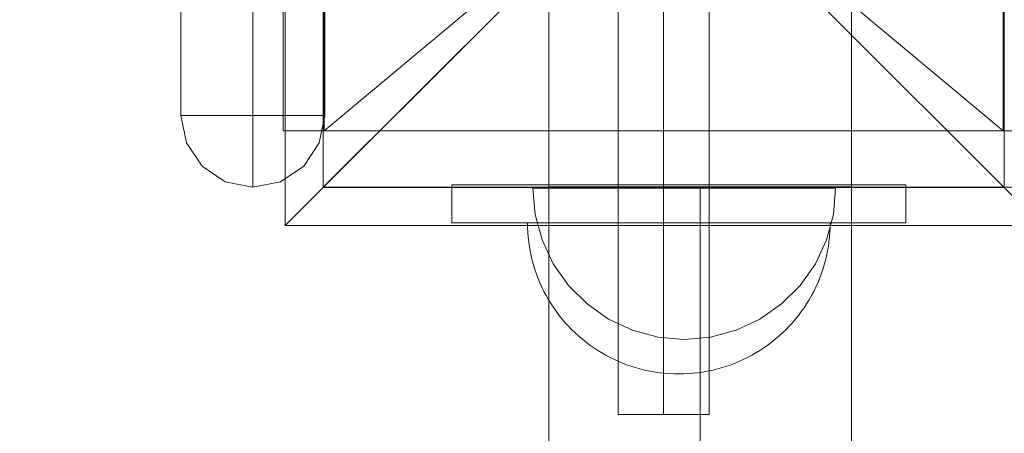
# Model space of a CAD drawing. Units: millimetres. Extents: x -14560 to -6068, y -202 to 6429.
# Drawn here: x -12830 to -12700, y 2929 to 2984 of the extents above; entities that cross this region are included whole.
import ezdxf

# ---------------------------------------------------------------- set-up
doc = ezdxf.new("R2010")
doc.units = ezdxf.units.MM
doc.header["$MEASUREMENT"] = 0
doc.linetypes.add('Krawędzie ukryte', pattern=[170, 120, -50])
doc.linetypes.add('Kropki i Kreski', pattern=[360, 180, -90, 0, -90])
doc.layers.add('STREFA', color=7, linetype='Continuous')
doc.layers.add('STREFA_Nr_pióra__7', color=7, linetype='Continuous', lineweight=18)
doc.layers.add('ZESTAW_Nr_pióra__7', color=7, linetype='Continuous', lineweight=18)
doc.styles.add('GENERATED_STYLE_1', font='txt')
doc.dimstyles.new('GENERATED_STYLE__1', dxfattribs={"dimtxt": 150, "dimasz": 47.5, "dimexe": 0.18, "dimexo": 3000, "dimgap": 0.09, "dimtad": 0, "dimtih": 1, "dimtoh": 1, "dimdec": 0, "dimlfac": 0.1, "dimzin": 0, "dimdsep": 46, "dimtxsty": 'GENERATED_STYLE_1', "dimblk": 'ARROWHEAD_5', "dimblk1": 'ARROWHEAD_5', "dimblk2": 'ARROWHEAD_5', "dimcen": 0.09, "dimclrd": 7, "dimclre": 7, "dimclrt": 7, "dimazin": 0, "dimtfac": 1, "dimtdec": 4, "dimtmove": 0, "dimatfit": 3, "dimfxl": 0, "dimtolj": 1, "dimtzin": 0, "dimarcsym": 0})
doc.dimstyles.new('GENERATED_STYLE__3', dxfattribs={"dimtxt": 150, "dimasz": 47.5, "dimexe": 0.18, "dimexo": 0, "dimgap": 0.09, "dimtad": 0, "dimtih": 1, "dimtoh": 1, "dimdec": 0, "dimlfac": 0.1, "dimzin": 0, "dimdsep": 46, "dimtxsty": 'GENERATED_STYLE_1', "dimblk": 'ARROWHEAD_5', "dimblk1": 'ARROWHEAD_5', "dimblk2": 'ARROWHEAD_5', "dimcen": 0.09, "dimclrd": 7, "dimclre": 7, "dimclrt": 7, "dimazin": 0, "dimtfac": 1, "dimtdec": 4, "dimtmove": 0, "dimatfit": 3, "dimfxl": 0, "dimtolj": 1, "dimtzin": 0, "dimarcsym": 0})

# ---------------------------------------------------------------- blocks, each defined once
blk = doc.blocks.new('*D1')
at = {"layer": 'STREFA', "linetype": 'Continuous', "lineweight": 0, "true_color": 0x000000}
for points in [[(-14560.12, -126.79), (-14511.84, -139.73), (-14511.84, -113.85)], [(-6817.69, -126.79), (-6865.97, -113.85), (-6865.97, -139.73)]]:
    blk.add_hatch(color=18, dxfattribs=at).paths.add_polyline_path(points)
at = {"layer": 'STREFA_Nr_pióra__7', "linetype": 'Continuous'}
for p, q in [((-14560.12, -173.67), (-14560.12, 2873.21)), ((-6817.69, -173.67), (-6817.69, 2873.21)), ((-14560.12, -126.79), (-14511.84, -113.85)), ((-14511.84, -113.85), (-14511.84, -139.73)), ((-6817.69, -126.79), (-6865.97, -113.85)), ((-6865.97, -139.73), (-6865.97, -113.85)), ((-14560.12, -126.79), (-14511.84, -139.73)), ((-14511.84, -126.79), (-10872.08, -126.79)), ((-10505.72, -126.79), (-6865.97, -126.79)), ((-6817.69, -126.79), (-6865.97, -139.73))]:
    blk.add_line(p, q, dxfattribs=at)
at = {"layer": 'STREFA_Nr_pióra__7', "insert": (-10859.65, -201.79), "char_height": 150, "attachment_point": 7, "style": 'GENERATED_STYLE_1'}
blk.add_mtext('\\A1;{\\fArial|b0|i0|c238|p38;774}', dxfattribs=at)
blk = doc.blocks.new('ARROWHEAD_5')
at = {"color": 0, "linetype": 'Continuous', "lineweight": 0}
blk.add_line((0, 0), (-1, 0), dxfattribs=at)
blk.add_solid([(-1, 0.2679), (0, 0), (-1, -0.2679), (-1, 0.2679)], dxfattribs=at)
blk = doc.blocks.new('*D4')
at = {"layer": 'STREFA', "linetype": 'Continuous', "lineweight": 0, "true_color": 0x000000}
for points in [[(-12790.32, 255.82), (-12742.04, 242.89), (-12742.04, 268.76)], [(-8317.59, 255.82), (-8365.87, 268.76), (-8365.87, 242.89)]]:
    blk.add_hatch(color=18, dxfattribs=at).paths.add_polyline_path(points)
at = {"layer": 'STREFA_Nr_pióra__7', "linetype": 'Continuous'}
for p, q in [((-12790.32, 208.95), (-12790.32, 302.7)), ((-8317.59, 208.95), (-8317.59, 302.7)), ((-12790.32, 255.82), (-12742.04, 268.76)), ((-12742.04, 268.76), (-12742.04, 242.89)), ((-8317.59, 255.82), (-8365.87, 268.76)), ((-8365.87, 242.89), (-8365.87, 268.76)), ((-12790.32, 255.82), (-12742.04, 242.89)), ((-12742.04, 255.82), (-10737.14, 255.82)), ((-10370.78, 255.82), (-8365.87, 255.82)), ((-8317.59, 255.82), (-8365.87, 242.89))]:
    blk.add_line(p, q, dxfattribs=at)
at = {"layer": 'STREFA_Nr_pióra__7', "insert": (-10724.7, 180.82), "char_height": 150, "attachment_point": 7, "style": 'GENERATED_STYLE_1'}
blk.add_mtext('\\A1;{\\fArial|b0|i0|c238|p38;447}', dxfattribs=at)

msp = doc.modelspace()

# ---------------------------------------------------------------- linework, layer by layer
at = {"layer": 'STREFA_Nr_pióra__7', "linetype": 'Continuous', "flags": 128}
msp.add_lwpolyline([(-12790.12, 5631.96, 0.41566), (-14560.1, 3853.22), (-14560.12, 3774.79), (-14560.12, 2961.96, 0.589406), (-11850.55, 1461.92), (-11083.11, 1461.92, 0.312401), (-9706.6, 451.97), (-8730.65, 452.77, 0.382863), (-7315.29, 1891.38), (-7315.14, 2288.37, 0.436101), (-7290.12, 4512.37), (-7291.68, 5020.66, 0.384644), (-8728.89, 6428.84), (-9781.94, 6427.28, 0.262106), (-11015.13, 5631.96)], format="xyb", close=True, dxfattribs=at)
at = {"layer": 'ZESTAW_Nr_pióra__7', "linetype": 'Continuous'}
for p, q in [((-12790.32, 3861.99), (-12790.32, 2961.95)), ((-11890.28, 3861.99), (-12790.32, 2961.95)), ((-12809.12, 2971.45), (-12809.12, 3852.46)), ((-12799.63, 2971.45), (-12799.63, 3852.46)), ((-12799.61, 2971.45), (-12799.61, 3852.46)), ((-12790.12, 2971.45), (-12790.12, 3852.46)), ((-12760.48, 2717.15), (-12760.55, 3412.02)), ((-12720.48, 2717.15), (-12720.55, 3412.03)), ((-12751.34, 3081.91), (-12751.34, 2931.91)), ((-12739.34, 2931.91), (-12739.34, 3081.91)), ((-12795.34, 2956.91), (-12795.34, 3056.91)), ((-12790.34, 3051.91), (-12790.34, 2961.91)), ((-12790.32, 2961.95), (-12790.32, 3051.95)), ((-12700.34, 2961.91), (-12700.34, 3051.91)), ((-12700.32, 3051.95), (-12700.32, 2961.95)), ((-12795.61, 3044.4), (-12795.61, 2969.41)), ((-12745.34, 3006.91), (-12795.34, 2956.91)), ((-12695.34, 2956.91), (-12745.34, 3006.91)), ((-12795.61, 2969.41), (-12795.61, 2991.91)), ((-12790.2, 2969.41), (-12790.2, 2991.91)), ((-12700.47, 2969.41), (-12700.47, 2991.91)), ((-12809.12, 2971.45), (-12808.4, 2967.82)), ((-12809.12, 2971.45), (-12808.4, 2971.45)), ((-12808.4, 2971.45), (-12806.34, 2971.45)), ((-12806.34, 2971.45), (-12803.26, 2971.45)), ((-12799.63, 2971.45), (-12803.26, 2971.45)), ((-12799.63, 2971.45), (-12799.63, 2967.82)), ((-12799.63, 2971.45), (-12799.61, 2971.45)), ((-12799.61, 2971.45), (-12799.61, 2967.82)), ((-12799.61, 2971.45), (-12795.98, 2971.45)), ((-12795.98, 2971.45), (-12792.9, 2971.45)), ((-12792.9, 2971.45), (-12790.84, 2971.45)), ((-12790.12, 2971.45), (-12790.84, 2971.45)), ((-12790.12, 2971.45), (-12790.84, 2967.82)), ((-12795.61, 2969.41), (-12695.08, 2969.41)), ((-12795.61, 2969.41), (-12790.2, 2969.41)), ((-12700.47, 2969.41), (-12695.06, 2969.41)), ((-12806.34, 2964.74), (-12808.4, 2967.82)), ((-12799.63, 2967.82), (-12799.63, 2964.74)), ((-12799.61, 2964.74), (-12799.61, 2967.82)), ((-12790.84, 2967.82), (-12792.9, 2964.74)), ((-12803.26, 2962.68), (-12806.34, 2964.74)), ((-12799.63, 2964.74), (-12799.63, 2962.68)), ((-12799.61, 2962.68), (-12799.61, 2964.74)), ((-12792.9, 2964.74), (-12795.98, 2962.68)), ((-12799.63, 2961.96), (-12803.26, 2962.68)), ((-12799.63, 2961.96), (-12799.63, 2962.68)), ((-12799.61, 2961.96), (-12795.98, 2962.68)), ((-12799.61, 2961.96), (-12799.61, 2962.68)), ((-12799.61, 2961.96), (-12799.63, 2961.96)), ((-12790.34, 2961.91), (-12700.34, 2961.91)), ((-12790.32, 2961.95), (-12700.32, 2961.95)), ((-11890.28, 2961.95), (-12790.32, 2961.95)), ((-12762.3, 2958.36), (-12762.61, 2961.84)), ((-12762.3, 2961.84), (-12762.61, 2961.84)), ((-12761.4, 2961.84), (-12762.3, 2961.84)), ((-12759.93, 2961.84), (-12761.4, 2961.84)), ((-12760.53, 2961.99), (-12760.51, 2808.4)), ((-12760.49, 2961.99), (-12760.52, 2961.99)), ((-12760.44, 2961.99), (-12760.49, 2961.99)), ((-12760.37, 2961.99), (-12760.44, 2961.99)), ((-12760.28, 2961.99), (-12760.37, 2961.99)), ((-12760.17, 2961.99), (-12760.28, 2961.99)), ((-12760.04, 2961.99), (-12760.17, 2961.99)), ((-12759.9, 2961.99), (-12760.04, 2961.99)), ((-12757.93, 2961.84), (-12759.93, 2961.84)), ((-12759.73, 2961.99), (-12759.9, 2961.99)), ((-12759.55, 2961.99), (-12759.73, 2961.99)), ((-12759.34, 2961.99), (-12759.55, 2961.99)), ((-12759.12, 2961.99), (-12759.34, 2961.99)), ((-12758.88, 2961.99), (-12759.12, 2961.99)), ((-12758.62, 2961.99), (-12758.88, 2961.99)), ((-12758.35, 2961.99), (-12758.62, 2961.99)), ((-12758.05, 2961.99), (-12758.35, 2961.99)), ((-12757.74, 2961.99), (-12758.05, 2961.99)), ((-12755.46, 2961.84), (-12757.93, 2961.84)), ((-12757.41, 2961.99), (-12757.74, 2961.99)), ((-12757.07, 2961.99), (-12757.41, 2961.99)), ((-12756.71, 2961.99), (-12757.07, 2961.99)), ((-12756.33, 2961.99), (-12756.71, 2961.99)), ((-12755.94, 2961.99), (-12756.33, 2961.99)), ((-12755.53, 2961.99), (-12755.94, 2961.99)), ((-12755.11, 2961.99), (-12755.53, 2961.99)), ((-12752.61, 2961.84), (-12755.46, 2961.84)), ((-12754.67, 2961.99), (-12755.11, 2961.99)), ((-12754.22, 2961.99), (-12754.67, 2961.99)), ((-12753.75, 2961.99), (-12754.22, 2961.99)), ((-12753.27, 2961.99), (-12753.75, 2961.99)), ((-12752.78, 2961.99), (-12753.27, 2961.99)), ((-12752.28, 2961.99), (-12752.78, 2961.99)), ((-12749.45, 2961.84), (-12752.61, 2961.84)), ((-12751.77, 2961.99), (-12752.28, 2961.99)), ((-12751.24, 2961.99), (-12751.77, 2961.99)), ((-12750.71, 2961.99), (-12751.24, 2961.99)), ((-12750.16, 2961.99), (-12750.71, 2961.99)), ((-12749.61, 2961.99), (-12750.16, 2961.99)), ((-12749.04, 2961.99), (-12749.61, 2961.99)), ((-12746.08, 2961.84), (-12749.45, 2961.84)), ((-12748.47, 2961.99), (-12749.04, 2961.99)), ((-12747.89, 2961.99), (-12748.47, 2961.99)), ((-12747.3, 2961.99), (-12747.89, 2961.99)), ((-12746.71, 2961.99), (-12747.3, 2961.99)), ((-12746.11, 2961.99), (-12746.71, 2961.99)), ((-12745.5, 2961.99), (-12746.11, 2961.99)), ((-12742.61, 2961.84), (-12746.08, 2961.84)), ((-12744.89, 2961.99), (-12745.5, 2961.99)), ((-12744.27, 2961.99), (-12744.89, 2961.99)), ((-12743.66, 2961.99), (-12744.27, 2961.99)), ((-12743.03, 2961.99), (-12743.66, 2961.99)), ((-12742.41, 2961.99), (-12743.03, 2961.99)), ((-12739.13, 2961.84), (-12742.61, 2961.84)), ((-12741.78, 2961.99), (-12742.41, 2961.99)), ((-12741.15, 2961.99), (-12741.78, 2961.99)), ((-12740.53, 2961.99), (-12741.15, 2961.99)), ((-12739.9, 2961.99), (-12740.53, 2961.99)), ((-12739.27, 2961.99), (-12739.9, 2961.99)), ((-12738.64, 2961.99), (-12739.27, 2961.99)), ((-12735.77, 2961.84), (-12739.13, 2961.84)), ((-12738.02, 2961.99), (-12738.64, 2961.99)), ((-12737.4, 2961.99), (-12738.02, 2961.99)), ((-12736.78, 2961.99), (-12737.4, 2961.99)), ((-12736.16, 2961.99), (-12736.78, 2961.99)), ((-12735.55, 2961.99), (-12736.16, 2961.99)), ((-12732.61, 2961.84), (-12735.77, 2961.84)), ((-12734.95, 2961.99), (-12735.55, 2961.99)), ((-12734.35, 2961.99), (-12734.95, 2961.99)), ((-12733.75, 2961.99), (-12734.35, 2961.99)), ((-12733.16, 2961.99), (-12733.75, 2961.99)), ((-12732.58, 2961.99), (-12733.16, 2961.99)), ((-12729.75, 2961.84), (-12732.61, 2961.84)), ((-12732.01, 2961.99), (-12732.58, 2961.99)), ((-12731.45, 2961.99), (-12732.01, 2961.99)), ((-12730.89, 2961.99), (-12731.45, 2961.99)), ((-12730.35, 2961.99), (-12730.89, 2961.99)), ((-12729.81, 2961.99), (-12730.35, 2961.99)), ((-12729.28, 2961.99), (-12729.81, 2961.99)), ((-12727.29, 2961.84), (-12729.75, 2961.84)), ((-12728.77, 2961.99), (-12729.28, 2961.99)), ((-12728.27, 2961.99), (-12728.77, 2961.99)), ((-12727.78, 2961.99), (-12728.27, 2961.99)), ((-12727.3, 2961.99), (-12727.78, 2961.99)), ((-12726.84, 2961.99), (-12727.3, 2961.99)), ((-12725.29, 2961.84), (-12727.29, 2961.84)), ((-12726.38, 2961.99), (-12726.84, 2961.99)), ((-12725.95, 2961.99), (-12726.38, 2961.99)), ((-12725.52, 2961.99), (-12725.95, 2961.99)), ((-12725.12, 2961.99), (-12725.52, 2961.99)), ((-12723.81, 2961.84), (-12725.29, 2961.84)), ((-12724.72, 2961.99), (-12725.12, 2961.99)), ((-12724.35, 2961.99), (-12724.72, 2961.99)), ((-12723.98, 2961.99), (-12724.35, 2961.99)), ((-12723.64, 2961.99), (-12723.98, 2961.99)), ((-12722.91, 2961.84), (-12723.81, 2961.84)), ((-12723.31, 2961.99), (-12723.64, 2961.99)), ((-12723, 2961.99), (-12723.31, 2961.99)), ((-12722.71, 2961.99), (-12723, 2961.99)), ((-12722.91, 2958.36), (-12722.61, 2961.84)), ((-12722.61, 2961.84), (-12722.91, 2961.84)), ((-12722.43, 2961.99), (-12722.71, 2961.99)), ((-12722.17, 2961.99), (-12722.43, 2961.99)), ((-12721.93, 2961.99), (-12722.17, 2961.99)), ((-12721.71, 2961.99), (-12721.93, 2961.99)), ((-12721.51, 2961.99), (-12721.71, 2961.99)), ((-12721.32, 2961.99), (-12721.51, 2961.99)), ((-12721.15, 2961.99), (-12721.32, 2961.99)), ((-12721.01, 2961.99), (-12721.15, 2961.99)), ((-12720.88, 2961.99), (-12721.01, 2961.99)), ((-12720.77, 2961.99), (-12720.88, 2961.99)), ((-12720.68, 2961.99), (-12720.77, 2961.99)), ((-12720.62, 2961.99), (-12720.68, 2961.99)), ((-12720.57, 2961.99), (-12720.62, 2961.99)), ((-12720.54, 2961.99), (-12720.57, 2961.99)), ((-12720.53, 2961.99), (-12720.51, 2808.41)), ((-12761.4, 2955), (-12762.3, 2958.36)), ((-12723.81, 2955), (-12722.91, 2958.36)), ((-12695.34, 2956.91), (-12795.34, 2956.91)), ((-12763.32, 2956.63), (-12763.33, 2957.26)), ((-12763.29, 2957.26), (-12763.32, 2957.26)), ((-12763.29, 2956), (-12763.32, 2956.63)), ((-12763.24, 2957.26), (-12763.29, 2957.26)), ((-12763.17, 2957.26), (-12763.24, 2957.26)), ((-12763.08, 2957.26), (-12763.17, 2957.26)), ((-12762.97, 2957.26), (-12763.08, 2957.26)), ((-12762.85, 2957.26), (-12762.97, 2957.26)), ((-12762.7, 2957.26), (-12762.85, 2957.26)), ((-12762.53, 2957.26), (-12762.7, 2957.26)), ((-12762.35, 2957.26), (-12762.53, 2957.26)), ((-12762.15, 2957.26), (-12762.35, 2957.26)), ((-12761.92, 2957.26), (-12762.15, 2957.26)), ((-12761.68, 2957.26), (-12761.92, 2957.26)), ((-12761.42, 2957.26), (-12761.68, 2957.26)), ((-12761.15, 2957.26), (-12761.42, 2957.26)), ((-12760.85, 2957.26), (-12761.15, 2957.26)), ((-12760.54, 2957.26), (-12760.85, 2957.26)), ((-12760.21, 2957.26), (-12760.54, 2957.26)), ((-12759.87, 2957.26), (-12760.21, 2957.26)), ((-12759.51, 2957.26), (-12759.87, 2957.26)), ((-12759.13, 2957.26), (-12759.51, 2957.26)), ((-12758.74, 2957.26), (-12759.13, 2957.26)), ((-12758.33, 2957.26), (-12758.74, 2957.26)), ((-12757.91, 2957.26), (-12758.33, 2957.26)), ((-12757.47, 2957.26), (-12757.91, 2957.26)), ((-12757.02, 2957.26), (-12757.47, 2957.26)), ((-12756.55, 2957.26), (-12757.02, 2957.26)), ((-12756.08, 2957.26), (-12756.55, 2957.26)), ((-12755.59, 2957.26), (-12756.08, 2957.26)), ((-12755.08, 2957.26), (-12755.59, 2957.26)), ((-12754.57, 2957.26), (-12755.08, 2957.26)), ((-12754.04, 2957.26), (-12754.57, 2957.26)), ((-12753.51, 2957.26), (-12754.04, 2957.26)), ((-12752.96, 2957.26), (-12753.51, 2957.26)), ((-12752.41, 2957.26), (-12752.96, 2957.26)), ((-12751.84, 2957.26), (-12752.41, 2957.26)), ((-12751.27, 2957.26), (-12751.84, 2957.26)), ((-12750.69, 2957.26), (-12751.27, 2957.26)), ((-12750.1, 2957.26), (-12750.69, 2957.26)), ((-12749.51, 2957.26), (-12750.1, 2957.26)), ((-12748.91, 2957.26), (-12749.51, 2957.26)), ((-12748.3, 2957.26), (-12748.91, 2957.26)), ((-12747.69, 2957.26), (-12748.3, 2957.26)), ((-12747.08, 2957.26), (-12747.69, 2957.26)), ((-12746.46, 2957.26), (-12747.08, 2957.26)), ((-12745.83, 2957.26), (-12746.46, 2957.26)), ((-12745.21, 2957.26), (-12745.83, 2957.26)), ((-12744.58, 2957.26), (-12745.21, 2957.26)), ((-12743.96, 2957.26), (-12744.58, 2957.26)), ((-12743.33, 2957.26), (-12743.96, 2957.26)), ((-12742.7, 2957.26), (-12743.33, 2957.26)), ((-12742.07, 2957.26), (-12742.7, 2957.26)), ((-12741.45, 2957.26), (-12742.07, 2957.26)), ((-12740.82, 2957.26), (-12741.45, 2957.26)), ((-12740.2, 2957.26), (-12740.82, 2957.26)), ((-12739.58, 2957.26), (-12740.2, 2957.26)), ((-12738.97, 2957.26), (-12739.58, 2957.26)), ((-12738.35, 2957.26), (-12738.97, 2957.26)), ((-12737.75, 2957.26), (-12738.35, 2957.26)), ((-12737.15, 2957.26), (-12737.75, 2957.26)), ((-12736.55, 2957.26), (-12737.15, 2957.26)), ((-12735.97, 2957.26), (-12736.55, 2957.26)), ((-12735.39, 2957.26), (-12735.97, 2957.26)), ((-12734.81, 2957.26), (-12735.39, 2957.26)), ((-12734.25, 2957.26), (-12734.81, 2957.26)), ((-12733.69, 2957.26), (-12734.25, 2957.26)), ((-12733.15, 2957.26), (-12733.69, 2957.26)), ((-12732.61, 2957.26), (-12733.15, 2957.26)), ((-12732.09, 2957.26), (-12732.61, 2957.26)), ((-12731.57, 2957.26), (-12732.09, 2957.26)), ((-12731.07, 2957.26), (-12731.57, 2957.26)), ((-12730.58, 2957.26), (-12731.07, 2957.26)), ((-12730.1, 2957.26), (-12730.58, 2957.26)), ((-12729.64, 2957.26), (-12730.1, 2957.26)), ((-12729.19, 2957.26), (-12729.64, 2957.26)), ((-12728.75, 2957.26), (-12729.19, 2957.26)), ((-12728.33, 2957.26), (-12728.75, 2957.26)), ((-12727.92, 2957.26), (-12728.33, 2957.26)), ((-12727.53, 2957.26), (-12727.92, 2957.26)), ((-12727.15, 2957.26), (-12727.53, 2957.26)), ((-12726.79, 2957.26), (-12727.15, 2957.26)), ((-12726.44, 2957.26), (-12726.79, 2957.26)), ((-12726.11, 2957.26), (-12726.44, 2957.26)), ((-12725.8, 2957.26), (-12726.11, 2957.26)), ((-12725.51, 2957.26), (-12725.8, 2957.26)), ((-12725.23, 2957.26), (-12725.51, 2957.26)), ((-12724.97, 2957.26), (-12725.23, 2957.26)), ((-12724.73, 2957.26), (-12724.97, 2957.26)), ((-12724.51, 2957.26), (-12724.73, 2957.26)), ((-12724.31, 2957.26), (-12724.51, 2957.26)), ((-12724.12, 2957.26), (-12724.31, 2957.26)), ((-12723.96, 2957.26), (-12724.12, 2957.26)), ((-12723.81, 2957.26), (-12723.96, 2957.26)), ((-12723.68, 2957.26), (-12723.81, 2957.26)), ((-12723.57, 2957.26), (-12723.68, 2957.26)), ((-12723.49, 2957.26), (-12723.57, 2957.26)), ((-12723.42, 2957.26), (-12723.49, 2957.26)), ((-12723.37, 2957.26), (-12723.42, 2957.26)), ((-12723.34, 2957.26), (-12723.37, 2957.26)), ((-12723.37, 2956), (-12723.34, 2956.63)), ((-12723.34, 2956.63), (-12723.33, 2957.26)), ((-12763.24, 2955.37), (-12763.29, 2956)), ((-12763.17, 2954.75), (-12763.24, 2955.37)), ((-12759.93, 2951.84), (-12761.4, 2955)), ((-12725.29, 2951.84), (-12723.81, 2955)), ((-12723.49, 2954.75), (-12723.42, 2955.37)), ((-12723.42, 2955.37), (-12723.37, 2956)), ((-12763.08, 2954.13), (-12763.17, 2954.75)), ((-12762.97, 2953.51), (-12763.08, 2954.13)), ((-12762.85, 2952.89), (-12762.97, 2953.51)), ((-12723.81, 2952.89), (-12723.68, 2953.51)), ((-12723.68, 2953.51), (-12723.57, 2954.13)), ((-12723.57, 2954.13), (-12723.49, 2954.75)), ((-12762.7, 2952.28), (-12762.85, 2952.89)), ((-12762.53, 2951.68), (-12762.7, 2952.28)), ((-12724.12, 2951.68), (-12723.96, 2952.28)), ((-12723.96, 2952.28), (-12723.81, 2952.89)), ((-12762.35, 2951.08), (-12762.53, 2951.68)), ((-12762.15, 2950.48), (-12762.35, 2951.08)), ((-12757.93, 2948.98), (-12759.93, 2951.84)), ((-12727.29, 2948.98), (-12725.29, 2951.84)), ((-12724.51, 2950.48), (-12724.31, 2951.08)), ((-12724.31, 2951.08), (-12724.12, 2951.68)), ((-12761.92, 2949.89), (-12762.15, 2950.48)), ((-12761.68, 2949.31), (-12761.92, 2949.89)), ((-12724.97, 2949.31), (-12724.73, 2949.89)), ((-12724.73, 2949.89), (-12724.51, 2950.48)), ((-12761.42, 2948.74), (-12761.68, 2949.31)), ((-12761.15, 2948.18), (-12761.42, 2948.74)), ((-12755.46, 2946.52), (-12757.93, 2948.98)), ((-12729.75, 2946.52), (-12727.29, 2948.98)), ((-12725.51, 2948.18), (-12725.23, 2948.74)), ((-12725.23, 2948.74), (-12724.97, 2949.31)), ((-12760.85, 2947.62), (-12761.15, 2948.18)), ((-12760.54, 2947.08), (-12760.85, 2947.62)), ((-12760.21, 2946.54), (-12760.54, 2947.08)), ((-12726.44, 2946.54), (-12726.11, 2947.08)), ((-12726.11, 2947.08), (-12725.8, 2947.62)), ((-12725.8, 2947.62), (-12725.51, 2948.18)), ((-12759.87, 2946.01), (-12760.21, 2946.54)), ((-12759.51, 2945.5), (-12759.87, 2946.01)), ((-12752.61, 2944.52), (-12755.46, 2946.52)), ((-12732.61, 2944.52), (-12729.75, 2946.52)), ((-12727.15, 2945.5), (-12726.79, 2946.01)), ((-12726.79, 2946.01), (-12726.44, 2946.54)), ((-12759.13, 2945), (-12759.51, 2945.5)), ((-12758.74, 2944.51), (-12759.13, 2945)), ((-12758.33, 2944.03), (-12758.74, 2944.51)), ((-12749.45, 2943.04), (-12752.61, 2944.52)), ((-12735.77, 2943.04), (-12732.61, 2944.52)), ((-12728.33, 2944.03), (-12727.92, 2944.51)), ((-12727.92, 2944.51), (-12727.53, 2945)), ((-12727.53, 2945), (-12727.15, 2945.5)), ((-12757.91, 2943.57), (-12758.33, 2944.03)), ((-12757.47, 2943.11), (-12757.91, 2943.57)), ((-12757.02, 2942.68), (-12757.47, 2943.11)), ((-12729.64, 2942.68), (-12729.19, 2943.11)), ((-12729.19, 2943.11), (-12728.75, 2943.57)), ((-12728.75, 2943.57), (-12728.33, 2944.03)), ((-12756.55, 2942.25), (-12757.02, 2942.68)), ((-12756.08, 2941.85), (-12756.55, 2942.25)), ((-12755.59, 2941.45), (-12756.08, 2941.85)), ((-12746.08, 2942.14), (-12749.45, 2943.04)), ((-12742.61, 2941.84), (-12746.08, 2942.14)), ((-12742.61, 2941.84), (-12739.13, 2942.14)), ((-12739.13, 2942.14), (-12735.77, 2943.04)), ((-12731.07, 2941.45), (-12730.58, 2941.85)), ((-12730.58, 2941.85), (-12730.1, 2942.25)), ((-12730.1, 2942.25), (-12729.64, 2942.68)), ((-12755.08, 2941.08), (-12755.59, 2941.45)), ((-12754.57, 2940.71), (-12755.08, 2941.08)), ((-12754.04, 2940.37), (-12754.57, 2940.71)), ((-12732.61, 2940.37), (-12732.09, 2940.71)), ((-12732.09, 2940.71), (-12731.57, 2941.08)), ((-12731.57, 2941.08), (-12731.07, 2941.45)), ((-12753.51, 2940.04), (-12754.04, 2940.37)), ((-12752.96, 2939.73), (-12753.51, 2940.04)), ((-12752.41, 2939.44), (-12752.96, 2939.73)), ((-12751.84, 2939.16), (-12752.41, 2939.44)), ((-12734.81, 2939.16), (-12734.25, 2939.44)), ((-12734.25, 2939.44), (-12733.69, 2939.73)), ((-12733.69, 2939.73), (-12733.15, 2940.04)), ((-12733.15, 2940.04), (-12732.61, 2940.37)), ((-12751.27, 2938.9), (-12751.84, 2939.16)), ((-12750.69, 2938.66), (-12751.27, 2938.9)), ((-12750.1, 2938.44), (-12750.69, 2938.66)), ((-12749.51, 2938.24), (-12750.1, 2938.44)), ((-12748.91, 2938.05), (-12749.51, 2938.24)), ((-12748.3, 2937.88), (-12748.91, 2938.05)), ((-12747.69, 2937.74), (-12748.3, 2937.88)), ((-12738.97, 2937.74), (-12738.35, 2937.88)), ((-12738.35, 2937.88), (-12737.75, 2938.05)), ((-12737.75, 2938.05), (-12737.15, 2938.24)), ((-12737.15, 2938.24), (-12736.55, 2938.44)), ((-12736.55, 2938.44), (-12735.97, 2938.66)), ((-12735.97, 2938.66), (-12735.39, 2938.9)), ((-12735.39, 2938.9), (-12734.81, 2939.16)), ((-12747.08, 2937.61), (-12747.69, 2937.74)), ((-12746.46, 2937.5), (-12747.08, 2937.61)), ((-12745.83, 2937.41), (-12746.46, 2937.5)), ((-12745.21, 2937.35), (-12745.83, 2937.41)), ((-12744.58, 2937.3), (-12745.21, 2937.35)), ((-12743.96, 2937.27), (-12744.58, 2937.3)), ((-12743.33, 2937.26), (-12743.96, 2937.27)), ((-12743.33, 2937.26), (-12742.7, 2937.27)), ((-12742.7, 2937.27), (-12742.07, 2937.3)), ((-12742.07, 2937.3), (-12741.45, 2937.35)), ((-12741.45, 2937.35), (-12740.82, 2937.41)), ((-12740.82, 2937.41), (-12740.2, 2937.5)), ((-12740.2, 2937.5), (-12739.58, 2937.61)), ((-12739.58, 2937.61), (-12738.97, 2937.74)), ((-12751.34, 2931.91), (-12739.34, 2931.91))]:
    msp.add_line(p, q, dxfattribs=at)
at = {"layer": 'ZESTAW_Nr_pióra__7', "linetype": 'Kropki i Kreski'}
for p, q in [((-12740.48, 2717.15), (-12740.55, 3412.03)), ((-12745.34, 2931.91), (-12745.34, 3081.91)), ((-12790.2, 3044.4), (-12700.47, 2969.41)), ((-12700.47, 3044.4), (-12790.2, 2969.41)), ((-12740.53, 2961.99), (-12740.51, 2808.4))]:
    msp.add_line(p, q, dxfattribs=at)
at = {"layer": 'ZESTAW_Nr_pióra__7', "linetype": 'Krawędzie ukryte'}
for p, q in [((-12745.34, 2931.91), (-12745.34, 3081.91)), ((-12745.34, 2931.91), (-12745.34, 3081.91)), ((-12713.33, 2962.26), (-12773.33, 2962.26)), ((-12773.33, 2962.26), (-12773.33, 2957.26)), ((-12713.33, 2957.26), (-12713.33, 2962.26)), ((-12773.33, 2957.26), (-12713.33, 2957.26))]:
    msp.add_line(p, q, dxfattribs=at)
at = {"layer": 'ZESTAW_Nr_pióra__7', "linetype": 'Continuous'}
msp.add_arc((-12745.34, 3006.91), 150, 180, 0, dxfattribs=at)

# ---------------------------------------------------------------- dimensions: what is measured, and where the dimension line sits
at = {"layer": 'STREFA', "linetype": 'Continuous'}
for base, p1, p2, dimstyle, picture, middle in [((-8317.59, 255.82), (-12790.32, 2961.95), (-8317.59, 3411.98), 'GENERATED_STYLE__3', '*D4', (-10553.96, 255.82)), ((-6817.69, -126.79), (-14560.12, 3241.58), (-6817.69, 3268.12), 'GENERATED_STYLE__1', '*D1', (-10688.9, -126.79))]:
    dim = msp.add_linear_dim(base=base, p1=p1, p2=p2, dimstyle=dimstyle, dxfattribs=at)
    dim.commit()
    dim.dimension.update_dxf_attribs({"geometry": picture, "text_midpoint": middle, "dimtype": 160})

doc.saveas('drawing.dxf')
